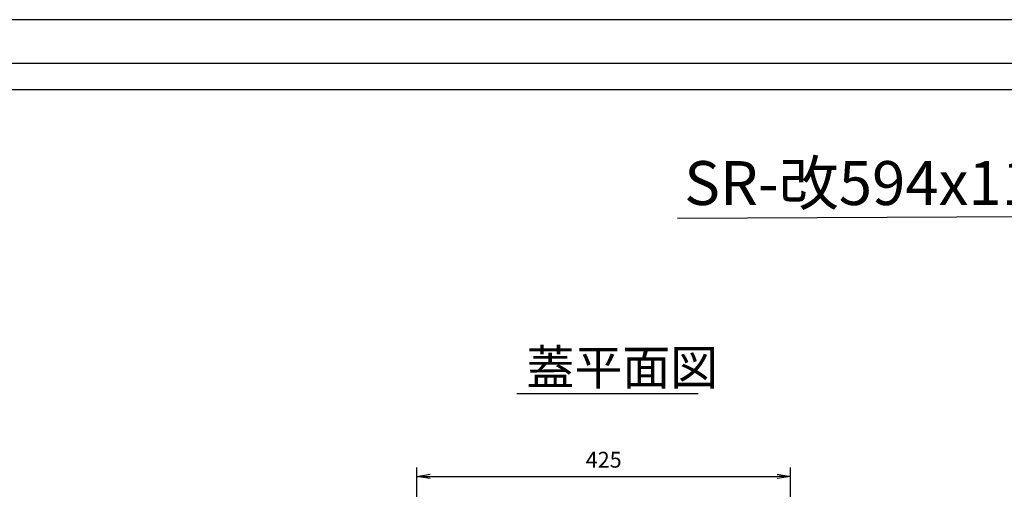
# Model space of a CAD drawing. Extents: x 19536 to 28069, y -170582 to -167612.
# Drawn here: x 24990 to 26110, y -168147 to -167612 of the extents above; entities that cross this region are included whole.
import ezdxf

# ---------------------------------------------------------------- set-up
doc = ezdxf.new("R2010")
doc.units = 0
doc.header["$LTSCALE"] = 200
doc.layers.get('0').update_dxf_attribs({"linetype": 'CONTINUOUS'})
doc.layers.get('DEFPOINTS').update_dxf_attribs({"linetype": 'CONTINUOUS'})
doc.layers.add('sunpou', color=1, linetype='CONTINUOUS')
doc.layers.add('図面枠等', color=7, linetype='CONTINUOUS')
doc.styles.get("Standard").update_dxf_attribs({"font": 'ROMANS.SHX', "width": 0.8, "bigfont": 'extfont.shx'})
doc.dimstyles.new('S1-10', dxfattribs={"dimscale": 10, "dimtxt": 1.8, "dimasz": 1.5, "dimexe": 1, "dimexo": 1, "dimgap": 1, "dimtad": 3, "dimdec": 1, "dimdsep": 46, "dimtxsty": 'STANDARD', "dimblk": 'OPEN', "dimcen": 0.09, "dimclrd": 1, "dimclre": 1, "dimadec": 0, "dimazin": 2, "dimtfac": 1, "dimtdec": 1, "dimtmove": 2, "dimatfit": 1, "dimldrblk": 'OPEN', "dimfxl": 1, "dimtolj": 1, "dimtzin": 0, "dimlwd": -1, "dimlwe": -1, "dimarcsym": 0})

# ---------------------------------------------------------------- blocks, each defined once
blk = doc.blocks.new('_OPEN')
at = {"color": 0, "linetype": 'ByBlock'}
for p, q in [((-1, 0.167), (0, 0)), ((0, 0), (-1, -0.167)), ((0, 0), (-1, 0))]:
    blk.add_line(p, q, dxfattribs=at)
blk = doc.blocks.new('*D32')
at = {"layer": 'DEFPOINTS', "color": 0, "transparency": 16777216}
for p in [(25866.6, -168132), (25441.6, -168292), (25866.6, -168292)]:
    blk.add_point(p, dxfattribs=at)
at = {"layer": 'sunpou', "color": 1, "transparency": 16777216}
for p, q in [((25441.6, -168282), (25441.6, -168122)), ((25866.6, -168282), (25866.6, -168122)), ((25456.6, -168132), (25851.6, -168132))]:
    blk.add_line(p, q, dxfattribs=at)
at = {"layer": 'sunpou', "color": 1, "transparency": 16777216, "xscale": 15, "yscale": 15, "zscale": 15, "rotation": 180}
blk.add_blockref('_OPEN', (25441.6, -168132), dxfattribs=at)
at = {"layer": 'sunpou', "color": 1, "transparency": 16777216, "xscale": 15, "yscale": 15, "zscale": 15}
blk.add_blockref('_OPEN', (25866.6, -168132), dxfattribs=at)
at = {"layer": 'sunpou', "color": 0, "transparency": 16777216, "insert": (25654.1, -168113), "char_height": 18, "attachment_point": 5}
blk.add_mtext('\\A1;425', dxfattribs=at)

msp = doc.modelspace()

# ---------------------------------------------------------------- linework, layer by layer
at = {"layer": 'DEFPOINTS', "color": 0, "linetype": 'Continuous'}
msp.add_lwpolyline([(23869.2631, -170582.29521), (28069.2631, -170582.29521), (28069.2631, -167612.29521), (23869.2631, -167612.29521)], close=True, dxfattribs=at)
at = {"layer": '図面枠等', "color": 0, "linetype": 'Continuous'}
for p, q in [((25738.14552, -167838.04283), (26348.67567, -167835.44858)), ((25555.16927, -168037.76801), (25761.53117, -168037.76801))]:
    msp.add_line(p, q, dxfattribs=at)
for points in [[(23919.2631, -170532.29521), (28019.2631, -170532.29521), (28019.2631, -167662.29521), (23919.2631, -167662.29521)], [(23949.2631, -170502.29521), (27989.2631, -170502.29521), (27989.2631, -167692.29521), (23949.2631, -167692.29521)]]:
    msp.add_lwpolyline(points, close=True, dxfattribs=at)

# ---------------------------------------------------------------- texts
at = {"layer": '図面枠等', "color": 0}
for s, height, p in [('SR-改594x1193', 50, (25745.74459, -167823.19433)), ('蓋平面図', 40, (25566.1618, -168027.86901))]:
    msp.add_text(s, height=height, dxfattribs=at).set_placement(p)

# ---------------------------------------------------------------- dimensions: what is measured, and where the dimension line sits
at = {"layer": 'sunpou', "color": 0}
dim = msp.add_linear_dim(base=(25866.58824, -168132.0228), p1=(25441.58824, -168292.0228), p2=(25866.58824, -168292.0228), dimstyle='S1-10', dxfattribs=at)
dim.commit()
dim.dimension.update_dxf_attribs({"geometry": '*D32', "text_midpoint": (25654.08824, -168113.0228)})

doc.saveas('drawing.dxf')
